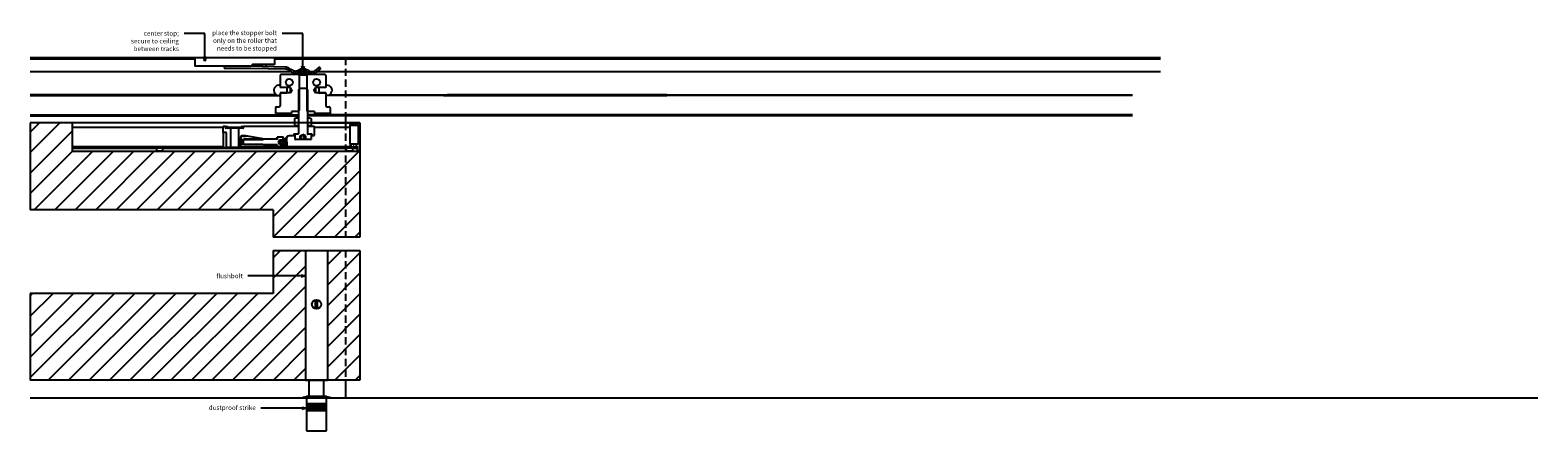
# Model space of a CAD drawing. Units: inches. Extents: x 11 to 505, y 36 to 865.
# Drawn here: x 241 to 293, y 40 to 54 of the extents above; entities that cross this region are included whole.
import ezdxf
from ezdxf import colors
from ezdxf.entities.mleader import LeaderData, LeaderLine
from ezdxf.math import Vec2, Vec3

# ---------------------------------------------------------------- set-up
doc = ezdxf.new("R2010")
doc.units = ezdxf.units.IN
doc.header["$MEASUREMENT"] = 0
doc.linetypes.add('HIDDEN', pattern=[0.375, 0.25, -0.125])
for name, color, linetype in [('AF-DIM', 4, 'Continuous'), ('AF-HARDWARE', 1, 'Continuous'), ('AF-HATCH', 251, 'Continuous'), ('AF-WALL', 7, 'Continuous'), ('AF-WOODWORK', 6, 'Continuous'), ('rd-hardware-visible', 1, 'Continuous')]:
    doc.layers.add(name, color=color, linetype=linetype)
doc.layers.add('AF-NOT-PRINTED', color=2, linetype='Continuous', plot=False)
doc.styles.add('RD DIM', font='arial.ttf', dxfattribs={"height": 0.08})
pattern_1 = [(45, (102.52445, 0), (-0.3535534, 0.3535534), [])]

# ---------------------------------------------------------------- blocks, each defined once
blk = doc.blocks.new('_Open30')
at = {"color": 0, "linetype": 'ByBlock', "lineweight": -2}
for p, q in [((-1, 0.27), (0, 0)), ((0, 0), (-1, -0.27)), ((0, 0), (-1, 0))]:
    blk.add_line(p, q, dxfattribs=at)
blk = doc.blocks.new('dustproof strike')
at = {"layer": 'rd-hardware-visible'}
for p, q in [((-0.469, 0.031), (-0.344, 0.062)), ((0.469, 0.031), (-0.469, 0.031)), ((-0.469, 0.031), (-0.469, 0)), ((0.469, 0), (-0.469, 0)), ((0.344, 0.062), (-0.344, 0.062)), ((-0.344, 0), (-0.344, -1.125)), ((0.344, 0.062), (0.469, 0.031)), ((0.344, -1.125), (0.344, 0)), ((0.469, 0), (0.469, 0.031)), ((0.344, -0.188), (-0.344, -0.188)), ((-0.344, -0.438), (-0.094, -0.188)), ((-0.344, -0.251), (-0.281, -0.188)), ((-0.344, -0.297), (-0.234, -0.188)), ((-0.344, -0.344), (-0.187, -0.188)), ((-0.344, -0.391), (-0.14, -0.188)), ((-0.344, -0.204), (-0.327, -0.188)), ((-0.123, -0.438), (-0.344, -0.217)), ((-0.17, -0.438), (-0.344, -0.264)), ((-0.217, -0.438), (-0.344, -0.311)), ((-0.264, -0.438), (-0.344, -0.357)), ((-0.31, -0.438), (-0.344, -0.404)), ((0.344, -0.438), (-0.344, -0.438)), ((-0.077, -0.438), (-0.327, -0.188)), ((-0.297, -0.438), (-0.047, -0.188)), ((-0.03, -0.438), (-0.28, -0.188)), ((-0.25, -0.438), (0, -0.188)), ((0.017, -0.438), (-0.233, -0.188)), ((-0.204, -0.438), (0.046, -0.188)), ((0.063, -0.438), (-0.187, -0.188)), ((-0.157, -0.438), (0.093, -0.188)), ((0.11, -0.438), (-0.14, -0.188)), ((-0.11, -0.438), (0.14, -0.188)), ((0.157, -0.438), (-0.093, -0.188)), ((-0.063, -0.438), (0.187, -0.188)), ((0.204, -0.438), (-0.046, -0.188)), ((-0.017, -0.438), (0.233, -0.188)), ((0.25, -0.438), (0, -0.188)), ((0.03, -0.438), (0.28, -0.188)), ((0.297, -0.438), (0.047, -0.188)), ((0.077, -0.438), (0.327, -0.188)), ((0.344, -0.438), (0.094, -0.188)), ((0.123, -0.438), (0.344, -0.217)), ((0.344, -0.391), (0.14, -0.188)), ((0.17, -0.438), (0.344, -0.264)), ((0.344, -0.344), (0.187, -0.188)), ((0.217, -0.438), (0.344, -0.311)), ((0.344, -0.297), (0.234, -0.188)), ((0.264, -0.438), (0.344, -0.357)), ((0.344, -0.251), (0.281, -0.188)), ((0.31, -0.438), (0.344, -0.404)), ((0.344, -0.204), (0.327, -0.188)), ((-0.344, -1.125), (0.344, -1.125))]:
    blk.add_line(p, q, dxfattribs=at)

msp = doc.modelspace()

# ---------------------------------------------------------------- hatches: boundary and pattern name
at = {"layer": 'AF-HARDWARE'}
h = msp.add_hatch(color=256, dxfattribs=at)
edge = h.paths.add_edge_path()
edge.add_arc((250.320529, 51.844556), 0.264062, 44.7602701, 117.8962648)
edge.add_spline(control_points=[(250.196981, 52.077933), (250.190907, 52.073746), (250.177286, 52.064176), (250.163293, 52.055133), (250.155284, 52.050525)], knot_values=[0.480193186, 0.480193186, 0.480193186, 0.480193186, 0.502306282, 0.530021327, 0.530021327, 0.530021327, 0.530021327], degree=3, periodic=0)
edge.add_arc((250.320529, 51.844556), 0.264062, 128.739381, 135.2397299)
edge.add_line((250.133029, 52.030493), (250.508029, 52.030493))
msp.add_hatch(color=256, dxfattribs=at).paths.add_polyline_path([(250.133029, 52.030493), (250.133029, 51.983618), (250.158186, 51.983618), (250.17806, 51.983618), (250.482871, 51.983618), (250.508029, 51.983618), (250.508029, 52.030493)])
at = {"layer": 'AF-HATCH'}
h = msp.add_hatch(dxfattribs=at)
h.set_pattern_fill('ANSI31', color=256, scale=4, style=0)
h.set_pattern_definition(pattern_1)
h.paths.add_polyline_path([(242.348088, 49.326138), (242.348088, 50.31039), (240.902064, 50.31039), (240.902064, 47.302516), (249.289033, 47.302516), (249.289033, 46.354713), (252.289033, 46.354713), (252.289033, 49.326138)])
h = msp.add_hatch(dxfattribs=at)
h.set_pattern_fill('ANSI31', color=256, scale=4, style=0)
h.set_pattern_definition(pattern_1)
h.paths.add_polyline_path([(250.414033, 45.903297), (249.289033, 45.903297), (249.289033, 44.415735), (240.902064, 44.415735), (240.902064, 41.415735), (250.414033, 41.415735)])
h = msp.add_hatch(dxfattribs=at)
h.set_pattern_fill('ANSI31', color=256, scale=4, style=0)
h.set_pattern_definition(pattern_1)
h.paths.add_polyline_path([(251.164033, 41.415735), (252.289033, 41.415735), (252.289033, 45.903297), (251.164033, 45.903297)])

# ---------------------------------------------------------------- linework, layer by layer
at = {"linetype": 'HIDDEN'}
for p, q in [((251.789033, 52.554485), (251.789033, 50.554731)), ((251.789033, 50.31039), (251.789033, 46.354713)), ((251.789033, 45.903297), (251.789033, 41.415735))]:
    msp.add_line(p, q, dxfattribs=at)
for p, q in [((251.789033, 50.554731), (251.789033, 50.31039)), ((251.789033, 41.415735), (251.789033, 40.790735))]:
    msp.add_line(p, q)
at = {"layer": 'AF-HARDWARE'}
for p, q in [((240.902064, 52.515392), (246.590257, 52.515392)), ((240.902064, 52.082044), (249.91121, 52.082044)), ((247.602691, 52.273235), (247.602691, 52.199259)), ((247.602691, 52.199259), (248.526772, 52.199259)), ((248.514813, 52.273235), (249.723035, 52.243269)), ((248.526772, 52.199259), (249.713659, 52.170138)), ((248.899383, 52.335735), (248.899383, 52.263697)), ((249.041477, 52.335735), (249.041477, 52.260172)), ((249.346163, 52.515392), (279.929094, 52.515391)), ((250.202994, 52.082044), (250.205079, 52.082044)), ((250.570189, 52.082044), (250.691005, 52.082044)), ((250.812206, 52.082044), (279.929094, 52.082044)), ((249.533151, 51.609597), (249.493781, 51.609597)), ((249.533151, 51.944248), (249.533151, 51.524947)), ((249.533151, 51.609597), (249.533151, 51.526915)), ((250.158186, 51.983618), (249.572521, 51.983618)), ((250.508029, 52.030493), (250.133029, 52.030493)), ((250.133029, 51.983618), (250.133029, 52.030493)), ((250.17806, 51.983618), (250.158186, 51.983618)), ((250.189682, 51.952122), (250.158186, 51.983618)), ((250.482871, 51.983618), (250.17806, 51.983618)), ((250.2057, 51.952122), (250.189682, 51.952122)), ((250.189682, 51.952122), (250.189682, 50.735587)), ((250.451375, 51.952122), (250.2057, 51.952122)), ((250.451375, 51.952122), (250.482871, 51.983618)), ((250.451375, 51.952122), (250.451375, 50.735587)), ((251.068536, 51.983618), (250.482871, 51.983618)), ((250.508029, 51.983618), (250.508029, 52.030493)), ((251.107906, 51.944248), (251.107906, 51.524947)), ((251.107906, 51.609597), (251.107906, 51.526915)), ((251.147276, 51.609597), (251.107906, 51.609597)), ((249.405405, 51.278894), (240.902064, 51.278894)), ((240.902064, 51.255272), (249.533151, 51.255272)), ((249.533151, 51.255277), (249.493781, 51.255277)), ((249.749687, 51.526915), (249.533151, 51.526915)), ((249.887458, 51.524947), (249.533151, 51.524947)), ((249.533151, 51.339928), (249.533151, 50.900941)), ((249.887458, 51.339928), (249.533151, 51.339928)), ((249.749687, 51.337959), (249.533151, 51.337959)), ((249.533151, 51.337959), (249.533151, 51.255277)), ((249.749687, 51.526915), (249.769372, 51.515549)), ((249.749687, 51.337959), (249.769372, 51.349326)), ((249.769372, 51.515549), (249.769372, 51.349326)), ((249.887458, 51.476794), (249.887458, 51.524947)), ((249.887458, 51.339928), (249.887458, 51.476794)), ((250.163048, 51.453949), (250.202418, 51.493319)), ((250.163048, 51.453949), (250.163048, 49.930327)), ((250.438639, 51.493319), (250.202418, 51.493319)), ((250.478009, 51.453949), (250.438639, 51.493319)), ((250.478009, 51.453949), (250.478009, 49.930327)), ((250.7536, 51.524947), (250.7536, 51.388081)), ((251.107906, 51.524947), (250.7536, 51.524947)), ((250.7536, 51.388081), (250.7536, 51.339928)), ((251.107906, 51.339928), (250.7536, 51.339928)), ((250.871686, 51.515549), (250.891371, 51.526915)), ((250.871686, 51.515549), (250.871686, 51.349326)), ((250.871686, 51.349326), (250.891371, 51.337959)), ((251.107906, 51.526915), (250.891371, 51.526915)), ((251.107906, 51.337959), (250.891371, 51.337959)), ((251.107906, 51.339928), (251.107906, 50.900941)), ((251.107906, 51.337959), (251.107906, 51.255277)), ((251.147276, 51.255277), (251.107906, 51.255277)), ((278.958927, 51.255272), (251.107906, 51.255272)), ((251.235652, 51.278894), (278.958927, 51.278894)), ((255.169914, 51.255271), (262.879904, 51.25527)), ((262.879904, 51.278894), (255.297659, 51.278894)), ((240.902064, 50.584258), (250.163048, 50.584258)), ((240.902064, 50.554731), (250.163048, 50.554731)), ((249.375647, 50.822201), (249.375647, 50.625351)), ((249.926828, 50.625351), (249.375647, 50.625351)), ((249.415017, 50.861571), (249.493781, 50.861571)), ((250.158186, 50.704091), (249.926828, 50.704091)), ((249.926828, 50.704091), (249.926828, 50.625351)), ((250.158186, 50.704091), (250.189682, 50.735587)), ((250.158186, 50.704091), (250.16305, 50.704091)), ((250.482871, 50.704091), (250.451375, 50.735587)), ((250.478001, 50.704091), (250.482871, 50.704091)), ((278.958927, 50.584258), (250.478009, 50.584258)), ((278.958927, 50.554731), (250.478009, 50.554731)), ((250.714229, 50.704091), (250.482871, 50.704091)), ((250.714229, 50.704091), (250.714229, 50.625351)), ((251.265411, 50.625351), (250.714229, 50.625351)), ((251.147276, 50.861571), (251.226041, 50.861571)), ((251.265411, 50.822201), (251.265411, 50.625351)), ((254.540017, 50.584258), (262.879904, 50.584257)), ((242.348088, 50.31039), (242.348088, 50.302516)), ((250.025034, 50.31039), (242.348088, 50.31039)), ((242.348088, 50.31039), (242.348088, 49.326138)), ((250.025034, 50.31039), (242.348088, 50.31039)), ((242.348088, 50.302516), (242.348088, 50.160784)), ((242.348088, 50.160784), (242.348088, 50.15291)), ((242.348088, 50.15291), (242.348088, 50.14468)), ((242.348088, 50.14468), (242.348088, 50.05682)), ((247.564623, 50.14468), (242.348088, 50.14468)), ((242.348088, 50.05682), (242.348088, 50.037134)), ((242.348088, 50.037134), (242.348088, 49.849405)), ((247.564623, 49.973634), (247.564623, 50.162611)), ((247.643363, 50.182296), (247.584308, 50.182296)), ((247.643363, 50.182296), (247.706356, 50.182296)), ((247.643363, 50.142926), (247.643363, 50.182296)), ((247.715663, 50.142926), (247.643363, 50.142926)), ((247.822163, 50.123241), (247.663048, 50.123241)), ((247.715663, 50.170485), (247.715663, 50.142926)), ((248.200985, 50.14468), (247.715663, 50.14468)), ((247.838831, 50.123241), (247.822163, 50.123241)), ((247.822163, 50.123241), (247.822163, 49.461823)), ((248.094485, 50.123241), (247.838831, 50.123241)), ((248.094485, 50.123241), (248.094485, 49.461823)), ((248.253599, 50.123241), (248.094485, 50.123241)), ((248.200985, 50.142926), (248.200985, 50.170485)), ((248.273284, 50.142926), (248.200985, 50.142926)), ((248.210292, 50.182296), (248.273284, 50.182296)), ((248.273284, 50.142926), (248.273284, 50.182296)), ((250.155174, 50.182296), (248.273284, 50.182296)), ((250.025034, 50.446472), (250.065261, 50.469697)), ((250.025034, 50.225206), (250.065261, 50.201981)), ((250.025036, 50.446472), (250.025036, 50.225206)), ((250.155174, 50.201981), (250.025253, 50.201981)), ((250.025253, 50.201981), (250.025253, 50.182296)), ((250.155174, 50.182296), (250.025253, 50.182296)), ((250.163048, 50.469697), (250.065261, 50.469697)), ((250.163048, 50.201981), (250.065261, 50.201981)), ((250.155174, 50.201981), (250.155174, 50.182296)), ((250.155174, 50.182296), (250.163071, 50.182296)), ((250.163048, 50.174422), (250.155174, 50.182296)), ((250.155174, 50.182296), (250.163071, 50.182296)), ((250.163048, 50.469697), (250.163048, 50.201981)), ((250.163048, 50.174422), (250.163048, 49.92639)), ((250.477991, 50.182296), (250.485883, 50.182296)), ((250.477991, 50.182296), (250.485883, 50.182296)), ((250.575796, 50.469697), (250.478009, 50.469697)), ((250.478009, 50.469697), (250.478009, 50.201981)), ((250.575796, 50.201981), (250.478009, 50.201981)), ((250.478009, 50.174422), (250.485883, 50.182296)), ((250.478009, 50.174422), (250.478009, 49.92639)), ((250.615804, 50.201981), (250.485883, 50.201981)), ((250.485883, 50.201981), (250.485883, 50.182296)), ((250.694544, 50.182296), (250.485883, 50.182296)), ((250.615804, 50.182296), (250.485883, 50.182296)), ((250.575796, 50.469697), (250.616023, 50.446472)), ((250.575796, 50.201981), (250.616023, 50.225206)), ((250.615804, 50.201981), (250.615804, 50.182296)), ((250.616021, 50.225206), (250.616021, 50.446472)), ((252.190607, 50.31039), (250.616023, 50.31039)), ((252.289033, 50.31039), (250.616023, 50.31039)), ((251.980119, 50.302516), (250.616023, 50.302516)), ((250.714229, 49.883083), (250.714229, 50.162611)), ((251.954387, 50.14468), (250.714229, 50.14468)), ((251.954387, 50.28766), (251.993757, 50.31039)), ((251.954387, 50.28766), (251.954387, 50.251335)), ((252.229977, 50.251335), (251.954387, 50.251335)), ((251.954387, 50.211965), (251.954387, 50.251335)), ((251.954387, 50.038736), (251.954387, 50.211965)), ((252.229978, 50.211965), (251.954387, 50.211965)), ((251.954387, 49.566296), (251.954387, 50.038736)), ((252.259505, 50.31039), (251.993757, 50.31039)), ((252.229977, 50.251335), (252.229977, 49.566296)), ((252.289033, 49.326138), (252.289033, 50.31039)), ((252.289033, 50.280862), (252.289033, 49.355666)), ((242.348088, 49.849405), (242.348088, 49.841886)), ((242.348088, 49.841886), (242.348088, 49.834012)), ((242.348088, 49.834012), (242.348088, 49.765115)), ((242.348088, 49.765115), (242.348088, 49.753303)), ((242.348088, 49.753303), (242.348088, 49.741492)), ((242.348088, 49.741492), (242.348088, 49.672595)), ((242.348088, 49.672595), (242.348088, 49.664721)), ((242.348088, 49.664721), (242.348088, 49.656847)), ((242.348088, 49.656847), (242.348088, 49.483618)), ((242.348088, 49.483618), (242.348088, 49.444248)), ((247.564623, 49.483618), (242.348088, 49.483618)), ((247.564623, 49.973634), (247.564623, 49.481508)), ((247.682733, 49.973634), (247.564623, 49.973634)), ((247.584308, 49.461823), (247.682733, 49.461823)), ((247.682733, 49.461823), (247.682733, 49.973634)), ((247.822163, 49.461823), (247.682733, 49.461823)), ((247.838831, 49.461823), (247.822163, 49.461823)), ((248.094485, 49.461823), (247.838831, 49.461823)), ((248.155174, 49.461823), (248.094485, 49.461823)), ((248.155174, 49.796469), (248.155174, 49.461823)), ((248.174859, 49.765115), (248.155174, 49.765115)), ((248.174859, 49.753303), (248.155174, 49.753303)), ((248.174859, 49.741492), (248.155174, 49.741492)), ((248.174859, 49.672595), (248.155174, 49.672595)), ((248.174859, 49.664721), (248.155174, 49.664721)), ((248.174859, 49.656847), (248.155174, 49.656847)), ((248.155174, 49.599619), (248.174859, 49.599619)), ((248.273284, 49.461823), (248.155174, 49.461823)), ((248.203443, 49.834012), (248.168644, 49.834012)), ((248.174859, 49.757565), (248.174859, 49.773313)), ((248.174859, 49.757565), (248.174859, 49.681124)), ((248.206355, 49.726069), (248.174859, 49.757565)), ((248.174859, 49.681124), (248.174859, 49.529218)), ((248.174859, 49.529218), (248.206355, 49.560715)), ((248.174859, 49.466226), (248.174859, 49.529218)), ((249.001233, 49.466226), (248.174859, 49.466226)), ((248.214899, 49.841886), (248.176483, 49.841886)), ((248.233349, 49.849405), (248.188051, 49.849405)), ((248.206355, 49.670715), (248.206355, 49.726069)), ((248.936671, 49.726069), (248.206355, 49.726069)), ((248.206355, 49.560715), (248.206355, 49.670715)), ((248.936671, 49.560715), (248.206355, 49.560715)), ((248.352025, 49.855524), (248.214229, 49.855524)), ((248.253599, 49.852053), (248.364821, 49.852053)), ((248.253599, 49.710321), (248.285096, 49.741817)), ((248.253599, 49.710212), (248.285096, 49.741708)), ((248.253599, 49.710321), (248.253599, 49.576463)), ((248.285096, 49.544967), (248.253599, 49.576463)), ((249.119741, 49.741817), (248.285096, 49.741817)), ((249.119741, 49.544967), (248.285096, 49.544967)), ((248.33234, 49.466226), (248.33234, 49.450478)), ((248.999533, 49.741351), (248.352025, 49.855524)), ((248.936564, 49.752454), (248.378494, 49.850857)), ((248.936671, 49.726069), (248.956648, 49.746047)), ((248.936671, 49.560715), (249.001631, 49.495754)), ((249.434702, 49.741351), (248.999533, 49.741351)), ((249.001631, 49.495754), (249.001631, 49.544967)), ((249.001631, 49.495754), (249.001631, 49.470163)), ((249.434702, 49.483618), (249.001631, 49.483618)), ((249.426828, 49.741817), (249.119741, 49.741817)), ((249.426828, 49.544967), (249.119741, 49.544967)), ((249.296907, 49.491969), (249.296907, 49.544967)), ((249.296907, 49.491969), (249.434702, 49.491969)), ((249.434702, 49.741351), (249.434702, 49.816154)), ((249.651237, 49.816154), (249.434702, 49.816154)), ((249.434702, 49.810715), (249.434702, 49.749691)), ((249.623678, 49.810715), (249.434702, 49.810715)), ((249.434702, 49.537093), (249.434702, 49.476069)), ((249.623678, 49.476069), (249.434702, 49.476069)), ((249.481163, 49.643545), (249.526713, 49.72244)), ((249.481163, 49.64356), (249.481163, 49.643222)), ((249.526713, 49.564344), (249.481163, 49.643239)), ((249.651237, 49.461823), (249.493757, 49.461823)), ((249.526713, 49.72244), (249.631552, 49.72244)), ((249.526713, 49.564344), (249.631552, 49.564344)), ((249.631552, 49.652669), (249.533127, 49.652669)), ((249.533127, 49.652669), (249.533127, 49.649999)), ((249.631552, 49.649999), (249.533127, 49.649999)), ((249.631552, 49.570366), (249.533127, 49.570366)), ((249.533127, 49.570366), (249.533127, 49.568826)), ((249.631552, 49.568826), (249.533127, 49.568826)), ((249.631552, 49.802841), (249.631552, 49.72244)), ((249.631552, 49.652669), (249.631552, 49.72244)), ((249.631552, 49.649999), (249.631552, 49.652669)), ((249.631552, 49.570366), (249.631552, 49.649999)), ((249.651237, 49.638989), (249.631552, 49.638989)), ((249.631552, 49.568826), (249.631552, 49.570366)), ((249.631552, 49.564344), (249.631552, 49.568826)), ((249.631552, 49.564344), (249.631552, 49.483943)), ((249.651237, 49.747256), (249.651237, 49.816154)), ((249.690607, 49.747256), (249.651237, 49.747256)), ((249.651237, 49.638989), (249.651237, 49.747256)), ((249.690607, 49.638989), (249.651237, 49.638989)), ((249.651237, 49.638989), (249.651237, 49.461823)), ((249.690607, 49.461823), (249.651237, 49.461823)), ((249.690607, 49.747256), (249.777311, 49.83396)), ((249.690607, 49.638989), (249.690607, 49.747256)), ((249.690607, 49.638989), (249.769348, 49.638989)), ((249.690607, 49.638989), (249.690607, 49.461823)), ((249.749663, 49.461823), (249.690607, 49.461823)), ((252.014779, 49.483618), (249.769347, 49.483618)), ((249.769348, 49.638989), (249.769348, 49.804343)), ((249.769348, 49.638989), (249.769348, 49.481508)), ((250.005568, 49.863398), (249.828403, 49.863398)), ((250.005568, 49.898831), (250.005568, 49.863398)), ((250.155174, 49.918516), (250.025253, 49.918516)), ((250.037216, 49.918516), (250.037216, 49.745364)), ((250.151237, 49.918516), (250.037216, 49.918516)), ((250.037216, 49.745364), (250.064623, 49.72954)), ((250.229607, 49.72954), (250.064623, 49.72954)), ((250.155174, 49.918516), (250.163048, 49.92639)), ((250.229607, 49.72954), (250.229607, 49.855519)), ((250.275068, 49.855519), (250.229607, 49.855519)), ((250.275068, 49.72954), (250.229607, 49.72954)), ((250.229611, 49.855522), (250.320482, 49.900957)), ((250.275068, 49.855519), (250.320506, 49.900957)), ((250.275068, 49.72954), (250.275068, 49.855519)), ((250.365989, 49.855519), (250.275068, 49.855519)), ((250.365989, 49.72954), (250.275068, 49.72954)), ((250.320573, 49.900957), (250.320482, 49.900957)), ((250.365989, 49.855519), (250.320551, 49.900957)), ((250.411446, 49.855522), (250.320575, 49.900957)), ((250.365989, 49.72954), (250.365989, 49.855519)), ((250.41145, 49.855519), (250.365989, 49.855519)), ((250.41145, 49.72954), (250.365989, 49.72954)), ((250.41145, 49.855519), (250.41145, 49.72954)), ((250.576434, 49.72954), (250.41145, 49.72954)), ((250.485883, 49.918516), (250.478009, 49.92639)), ((250.615804, 49.918516), (250.485883, 49.918516)), ((250.603842, 49.918516), (250.48982, 49.918516)), ((250.576434, 49.72954), (250.603842, 49.745364)), ((250.603842, 49.918516), (250.603842, 49.745364)), ((250.635489, 49.898831), (250.635489, 49.863398)), ((250.694544, 49.863398), (250.635489, 49.863398)), ((251.954387, 49.566296), (251.954387, 49.529971)), ((252.229977, 49.566296), (251.954387, 49.566296)), ((251.993757, 49.50724), (251.954387, 49.529971)), ((251.993757, 49.50724), (252.001141, 49.50724)), ((252.001141, 49.50724), (252.045466, 49.430469)), ((252.079882, 49.50724), (252.052812, 49.50724)), ((252.052812, 49.50724), (252.052812, 49.432437)), ((252.093519, 49.483618), (252.052812, 49.483618)), ((252.079882, 49.50724), (252.124206, 49.430469)), ((252.190607, 49.50724), (252.131552, 49.50724)), ((252.131552, 49.50724), (252.131552, 49.432437)), ((252.190607, 49.483618), (252.131552, 49.483618)), ((252.190607, 49.50724), (252.190607, 49.326138)), ((245.26805, 49.444248), (242.348088, 49.444248)), ((242.348088, 49.444248), (242.348088, 49.432437)), ((242.348088, 49.432439), (245.267379, 49.432439)), ((242.348088, 49.432437), (242.348088, 49.326138)), ((242.348088, 49.326138), (252.289033, 49.326138)), ((245.267379, 49.432437), (245.267379, 49.326138)), ((245.421729, 49.326138), (245.267379, 49.326138)), ((245.26805, 49.444248), (245.421729, 49.444248)), ((245.421729, 49.444248), (245.47537, 49.444248)), ((245.476041, 49.326138), (245.421729, 49.326138)), ((251.819231, 49.444248), (245.47537, 49.444248)), ((245.476041, 49.43244), (251.81856, 49.43244)), ((245.476041, 49.432437), (245.476041, 49.326138)), ((248.33234, 49.450478), (248.981946, 49.450478)), ((250.706355, 49.326138), (251.81856, 49.326138)), ((251.81856, 49.432437), (251.81856, 49.326138)), ((251.97291, 49.326138), (251.81856, 49.326138)), ((251.819231, 49.444248), (251.97291, 49.444248)), ((251.97291, 49.444248), (252.026551, 49.444248)), ((252.027222, 49.326138), (251.97291, 49.326138)), ((252.03751, 49.444248), (252.026551, 49.444248)), ((252.027222, 49.43244), (252.190607, 49.43244)), ((252.027222, 49.432437), (252.027222, 49.326138)), ((252.027222, 49.326138), (252.190607, 49.326138)), ((252.11625, 49.444248), (252.052812, 49.444248)), ((252.190607, 49.444248), (252.131552, 49.444248)), ((252.190607, 49.432437), (252.190607, 49.326138)), ((252.259505, 49.326138), (252.190607, 49.326138)), ((250.414033, 45.903297), (250.414033, 41.415735)), ((251.164033, 45.903297), (251.164033, 41.415735)), ((250.757783, 43.887641), (250.757783, 44.193828)), ((250.820283, 43.887641), (250.820283, 44.193828)), ((250.414033, 41.415735), (251.164033, 41.415735)), ((250.539033, 40.853235), (250.539033, 41.415735)), ((251.039033, 40.853235), (251.039033, 41.415735))]:
    msp.add_line(p, q, dxfattribs=at)
msp.add_lwpolyline([(246.590257, 52.554485), (246.590257, 52.273235), (248.514813, 52.273235, 0.198912367), (248.53691, 52.282387), (248.581104, 52.326582, -0.198912367), (248.603201, 52.335735), (249.346163, 52.335735), (249.346163, 52.554485)], format="xyb", close=True, dxfattribs=at)
for points in [[(249.939968, 51.433189), (249.939318, 51.434755), (249.938844, 51.435672), (249.937912, 51.43738), (249.935076, 51.442384), (249.929649, 51.451832), (249.887458, 51.524947)], [(249.939968, 51.433189), (249.940078, 51.432375), (249.939978, 51.431721), (249.939727, 51.431004), (249.939002, 51.429502), (249.937247, 51.426308), (249.933752, 51.420178), (249.927234, 51.408851), (249.887458, 51.339928)], [(250.701089, 51.431685), (250.700979, 51.4325), (250.701079, 51.433153), (250.701331, 51.433871), (250.702055, 51.435373), (250.70381, 51.438567), (250.707306, 51.444697), (250.713824, 51.456024), (250.7536, 51.524947)], [(250.701089, 51.431685), (250.70188, 51.429841), (250.702912, 51.427916), (250.704213, 51.425594), (250.708071, 51.418845), (250.715243, 51.40639), (250.7536, 51.339928)], [(247.706356, 50.182296), (247.70746, 50.182205), (247.708561, 50.181933), (247.709649, 50.18148), (247.710711, 50.180845), (247.71173, 50.180027), (247.712688, 50.179023), (247.713565, 50.17783), (247.714334, 50.176448), (247.714957, 50.174898), (247.715401, 50.173201), (247.715635, 50.171402), (247.715663, 50.170485)], [(247.715663, 50.142926), (247.715721, 50.14159), (247.715897, 50.140264), (247.716187, 50.138958), (247.716588, 50.137679), (247.717092, 50.136438), (247.717694, 50.13524), (247.718386, 50.134091), (247.719162, 50.132996), (247.720013, 50.131956), (247.720933, 50.130976), (247.721913, 50.130056), (247.722948, 50.129196), (247.725156, 50.127662), (247.727516, 50.126368), (247.72999, 50.125309), (247.732548, 50.124477), (247.735164, 50.123865), (247.737815, 50.123463), (247.740487, 50.123265), (247.741824, 50.123241)], [(248.200985, 50.142926), (248.200927, 50.14159), (248.200751, 50.140264), (248.200461, 50.138958), (248.20006, 50.137679), (248.199556, 50.136438), (248.198954, 50.13524), (248.198262, 50.134091), (248.197486, 50.132996), (248.196635, 50.131956), (248.195715, 50.130976), (248.194735, 50.130056), (248.1937, 50.129196), (248.191492, 50.127662), (248.189132, 50.126368), (248.186658, 50.125309), (248.1841, 50.124477), (248.181484, 50.123865), (248.178833, 50.123463), (248.176161, 50.123265), (248.174824, 50.123241)], [(248.210292, 50.182296), (248.208881, 50.182147), (248.20748, 50.181704), (248.206112, 50.180964), (248.204808, 50.179924), (248.203608, 50.178582), (248.202886, 50.177514), (248.202249, 50.176311), (248.201721, 50.174988), (248.201321, 50.173556), (248.201071, 50.172042), (248.200985, 50.170485)], [(249.533127, 49.649999), (249.531871, 49.645775), (249.530779, 49.641743), (249.529854, 49.637955), (249.529028, 49.634144), (249.528355, 49.630583), (249.52778, 49.627005), (249.52733, 49.62359), (249.526978, 49.620164), (249.526732, 49.616832), (249.526584, 49.613495), (249.526535, 49.61019), (249.526584, 49.606885), (249.526731, 49.603549), (249.526976, 49.600219), (249.527328, 49.596791), (249.527778, 49.593376), (249.528353, 49.589793), (249.529026, 49.586228), (249.529854, 49.582414), (249.530779, 49.578623), (249.531871, 49.57459), (249.533127, 49.570366)], [(249.526713, 49.564344), (249.526569, 49.564691), (249.526538, 49.565036), (249.52663, 49.565399), (249.526816, 49.565729), (249.527035, 49.565995), (249.527559, 49.566439), (249.528169, 49.566833), (249.528807, 49.567178), (249.530628, 49.567966), (249.533127, 49.568826)], [(249.526548, 49.690138), (249.526598, 49.685232), (249.526913, 49.680288), (249.527503, 49.675246), (249.528385, 49.670041), (249.529588, 49.664602), (249.53115, 49.658845), (249.533127, 49.652669)]]:
    msp.add_lwpolyline(points, dxfattribs=at)
for centre, radius in [((249.848088, 51.708028), 0.11811), ((250.79297, 51.708028), 0.11811), ((250.789033, 44.040735), 0.15625)]:
    msp.add_circle(centre, radius, dxfattribs=at)
for centre, radius, start, end in [((250.320529, 51.844556), 0.264062, 44.7602701, 135.2397299), ((250.890516, 52.188049), 0.036602, 304.2004164, 142.7535365), ((249.493781, 51.432437), 0.17716, 90.000003, 269.999973), ((249.572521, 51.944248), 0.03937, 90.108404, 179.999923), ((251.068536, 51.944248), 0.03937, 0.00003, 89.885754), ((251.147276, 51.432437), 0.17716, 269.999963, 90.000043), ((249.415017, 50.822201), 0.03937, 89.999996, 179.999991), ((249.493781, 50.900941), 0.03937, 270.000004, 359.999988), ((251.147276, 50.900941), 0.03937, 180.000009, 269.999991), ((251.226041, 50.822201), 0.03937, 0, 90.000003), ((247.584308, 50.162611), 0.019685, 90.000003, 180.000005), ((247.663048, 50.142926), 0.019685, 180.000005, 270.000001), ((248.253599, 50.142926), 0.019685, 269.999997, 0.000009), ((250.694544, 50.162611), 0.019685, 0.00001, 89.999992), ((252.259505, 50.280862), 0.029528, 0, 90.000003), ((247.584308, 49.481508), 0.019685, 180.000005, 270.000001), ((248.214229, 49.796469), 0.059055, 90.000003, 180.000005), ((248.2536, 49.773313), 0.07874, 90.000112, 179.999896), ((248.273284, 49.481508), 0.019685, 270.000001, 309.073928), ((248.364821, 49.773313), 0.07874, 79.999998, 89.999996), ((248.922891, 49.67491), 0.07874, 58.153153, 79.999991), ((248.981946, 49.470163), 0.019685, 270.000086, 348.462984), ((248.981946, 49.470163), 0.019685, 348.463097, 359.999974), ((249.426828, 49.749691), 0.007874, 270.000373, 359.999589), ((249.426828, 49.537092), 0.007874, 0.000411, 89.999627), ((249.493757, 49.481508), 0.019685, 196.041592, 270.000001), ((249.635005, 49.686962), 0.108527, 160.928928, 178.322989), ((249.623678, 49.80284), 0.007874, 0.000411, 89.999627), ((249.623678, 49.483943), 0.007874, 270.000373, 359.999589), ((249.749663, 49.481508), 0.019685, 269.999997, 0), ((249.828403, 49.804343), 0.059055, 90.000003, 179.999937), ((250.025253, 49.898831), 0.019685, 89.999989, 180.000005), ((250.151237, 49.930327), 0.011811, 270.000414, 359.999624), ((250.48982, 49.930327), 0.011811, 180.000377, 269.999588), ((250.615804, 49.898831), 0.019685, 359.999997, 90.000009), ((250.694544, 49.883083), 0.019685, 269.999997, 0), ((245.371719, 49.432437), 0.10434, 173.500042, 179.999691), ((245.3717, 49.432437), 0.10434, 0.000291, 6.499942), ((251.9229, 49.432437), 0.10434, 173.500042, 179.999691), ((251.922881, 49.432437), 0.10434, 0.000291, 6.499942), ((252.048875, 49.432437), 0.003937, 210.000098, 359.99983), ((252.127615, 49.432437), 0.003937, 210.000098, 359.99983), ((252.259505, 49.355666), 0.029528, 269.999997, 0)]:
    msp.add_arc(centre, radius, start, end, dxfattribs=at)
for centre, major_axis, ratio, start_param, end_param in [((249.572521, 52.483224), (0, -0.03937), 0.999391, 3.141588211, 3.143480062), ((251.068536, 52.483224), (0, 0.03937), 0.999391, 6.281195164, 6.283189774), ((250.694544, 50.553528), (0.019685, 0), 0.965926, 0.000000365, 0.004045015)]:
    msp.add_ellipse(centre, major_axis=major_axis, ratio=ratio, start_param=start_param, end_param=end_param, dxfattribs=at)
at = {"layer": 'AF-HARDWARE', "start_tangent": (0.999699138, -0.024528237), "end_tangent": (0.707106781, 0.707106781)}
for points in [[(249.713659, 52.243501), (249.73895, 52.243501), (249.772377, 52.23478), (249.829376, 52.202235), (249.871236, 52.176095), (249.92746, 52.147321), (249.978881, 52.121288), (250.018648, 52.10553), (250.059806, 52.098205), (250.101367, 52.102256), (250.139885, 52.115761), (250.178744, 52.138719), (250.220149, 52.166432), (250.264414, 52.188715), (250.304622, 52.20222), (250.327286, 52.203478), (250.356924, 52.197364), (250.396786, 52.178795), (250.439092, 52.154205), (250.512312, 52.115362), (250.550634, 52.0922), (250.586386, 52.075626), (250.637282, 52.068098), (250.673855, 52.073613), (250.712964, 52.096952), (250.758855, 52.128402), (250.794913, 52.156639), (250.835362, 52.188643), (250.869942, 52.218321)], [(249.713659, 52.170138), (249.73895, 52.170138), (249.772377, 52.161417), (249.829376, 52.128872), (249.871236, 52.102732), (249.92746, 52.073958), (249.978881, 52.047925), (250.018648, 52.032167), (250.059806, 52.024842), (250.101367, 52.028893), (250.139885, 52.042398), (250.178744, 52.065356), (250.220149, 52.093068), (250.264414, 52.115352), (250.304622, 52.128857), (250.327286, 52.130115), (250.356924, 52.124001), (250.396786, 52.105431), (250.439092, 52.080842), (250.512312, 52.041999), (250.550634, 52.018836), (250.586386, 52.002262), (250.637282, 51.994735), (250.673855, 52.00025), (250.712964, 52.016832), (250.758855, 52.045725), (250.802648, 52.07554), (250.869354, 52.122393), (250.911089, 52.157776)]]:
    msp.add_spline(points, degree=3, dxfattribs=at)
at = {"layer": 'AF-NOT-PRINTED'}
for p, q in [((240.902064, 50.31039), (240.902064, 47.302516)), ((252.289033, 46.354713), (249.289033, 46.354713)), ((249.289033, 45.903297), (252.289033, 45.903297)), ((240.902064, 44.415735), (240.902064, 41.415735))]:
    msp.add_line(p, q, dxfattribs=at)
at = {"layer": 'AF-WALL'}
for p, q in [((279.929094, 52.554484), (240.902064, 52.554485)), ((292.958294, 40.790735), (240.902064, 40.790735))]:
    msp.add_line(p, q, dxfattribs=at)
at = {"layer": 'AF-WOODWORK'}
for p, q in [((252.289033, 50.31039), (240.902064, 50.31039)), ((252.289033, 50.31039), (252.289033, 46.354713)), ((249.289033, 47.302516), (240.902064, 47.302516)), ((249.289033, 47.302516), (249.289033, 46.354713)), ((249.289033, 45.903297), (249.289033, 44.415735)), ((252.289033, 45.903297), (252.289033, 41.415735)), ((249.289033, 44.415735), (240.902064, 44.415735)), ((252.289033, 41.415735), (240.902064, 41.415735))]:
    msp.add_line(p, q, dxfattribs=at)

# ---------------------------------------------------------------- block references
at = {"layer": 'AF-DIM'}
msp.add_blockref('dustproof strike', (250.789033, 40.790735), dxfattribs=at)

# ---------------------------------------------------------------- leaders
ml = msp.add_multileader_mtext('Standard', dxfattribs=at)
ml.set_content('center stop;\\Psecure to ceiling\\Pbetween tracks', color=256, style='RD DIM')
ml.set_leader_properties()
ml.set_arrow_properties(name='OPEN30')
ml.build(insert=Vec2(0, 0))
ml.multileader.update_dxf_attribs({"dogleg_length": 0.36, "arrow_head_size": 0.16, "scale": 2})
ctx = ml.context
ctx.base_point, ctx.scale, ctx.char_height, ctx.arrow_head_size, ctx.landing_gap_size, ctx.plane_origin = Vec3(244.262623, 53.399922), 2, 0.16, 0.16, 0.18, Vec3(246.935966, 52.980754)
ctx.text_align_type = 2
notes = []
notes.append((ctx, [(0, (1, 1, 0), (246.935966, 53.399922), (-1, 0), 0.72, [(0, [(246.935966, 52.441779)], 0, [])])]))
ctx.mtext.insert, ctx.mtext.alignment, ctx.mtext.flow_direction = Vec3(246.035966, 53.481632), 3, 5
ml = msp.add_multileader_mtext('Standard', dxfattribs=at)
ml.set_content('place the stopper bolt\\Ponly on the roller that\\Pneeds to be stopped', color=256, style='RD DIM')
ml.set_leader_properties()
ml.set_arrow_properties(name='OPEN30')
ml.build(insert=Vec2(0, 0))
ml.multileader.update_dxf_attribs({"dogleg_length": 0.36, "arrow_head_size": 0.16, "scale": 2})
ctx = ml.context
ctx.base_point, ctx.scale, ctx.char_height, ctx.arrow_head_size, ctx.landing_gap_size, ctx.plane_origin = Vec3(247.12027, 53.390186), 2, 0.16, 0.16, 0.18, Vec3(250.321198, 52.613332)
ctx.text_align_type = 2
notes.append((ctx, [(0, (1, 1, 0), (250.321198, 53.390186), (-1, 0), 0.72, [(0, [(250.321297, 52.108617)], 0, [])])]))
ctx.mtext.insert, ctx.mtext.alignment, ctx.mtext.flow_direction = Vec3(249.421198, 53.497751), 3, 5
ml = msp.add_multileader_mtext('Standard', dxfattribs=at)
ml.set_content('flushbolt', color=256, style='RD DIM')
ml.set_leader_properties()
ml.set_arrow_properties(name='OPEN30')
ml.build(insert=Vec2(0, 0))
ml.multileader.update_dxf_attribs({"dogleg_length": 0.36, "arrow_head_size": 0.16, "scale": 2})
ctx = ml.context
ctx.base_point, ctx.scale, ctx.char_height, ctx.arrow_head_size, ctx.landing_gap_size, ctx.plane_origin = Vec3(247.232271, 45.017637), 2, 0.16, 0.16, 0.18, Vec3(250.414033, 45.017637)
ctx.text_align_type = 2
notes.append((ctx, [(0, (1, 1, 0), (249.141084, 45.017637), (-1, 0), 0.72, [(0, [(250.414033, 45.017637)], 0, [])])]))
ctx.mtext.insert, ctx.mtext.alignment, ctx.mtext.flow_direction = Vec3(248.241084, 45.098947), 3, 5
ml = msp.add_multileader_mtext('Standard', dxfattribs=at)
ml.set_content('dustproof strike', color=256, style='RD DIM')
ml.set_leader_properties()
ml.set_arrow_properties(name='OPEN30')
ml.build(insert=Vec2(0, 0))
ml.multileader.update_dxf_attribs({"dogleg_length": 0.36, "arrow_head_size": 0.16, "scale": 2})
ctx = ml.context
ctx.base_point, ctx.scale, ctx.char_height, ctx.arrow_head_size, ctx.landing_gap_size, ctx.plane_origin = Vec3(247.00072, 40.44667), 2, 0.16, 0.16, 0.18, Vec3(250.445283, 40.44667)
ctx.text_align_type = 2
notes.append((ctx, [(0, (1, 1, 0), (249.59188, 40.44667), (-1, 0), 0.72, [(0, [(250.445283, 40.44667)], 0, [])])]))
ctx.mtext.insert, ctx.mtext.alignment, ctx.mtext.flow_direction = Vec3(248.69188, 40.54888), 3, 5
for ctx, leaders in notes:
    for number, flags, end, landing, length, lines in leaders:
        leader = LeaderData()
        leader.index, (leader.has_last_leader_line, leader.has_dogleg_vector, leader.attachment_direction) = number, flags
        leader.last_leader_point, leader.dogleg_vector, leader.dogleg_length = Vec3(end), Vec3(landing), length
        for number, points, colour, breaks in lines:
            line = LeaderLine()
            line.index, line.vertices, line.color, line.breaks = number, Vec3.list(points), colors.encode_raw_color(colour), breaks
            leader.lines.append(line)
        ctx.leaders.append(leader)

doc.saveas('drawing.dxf')
